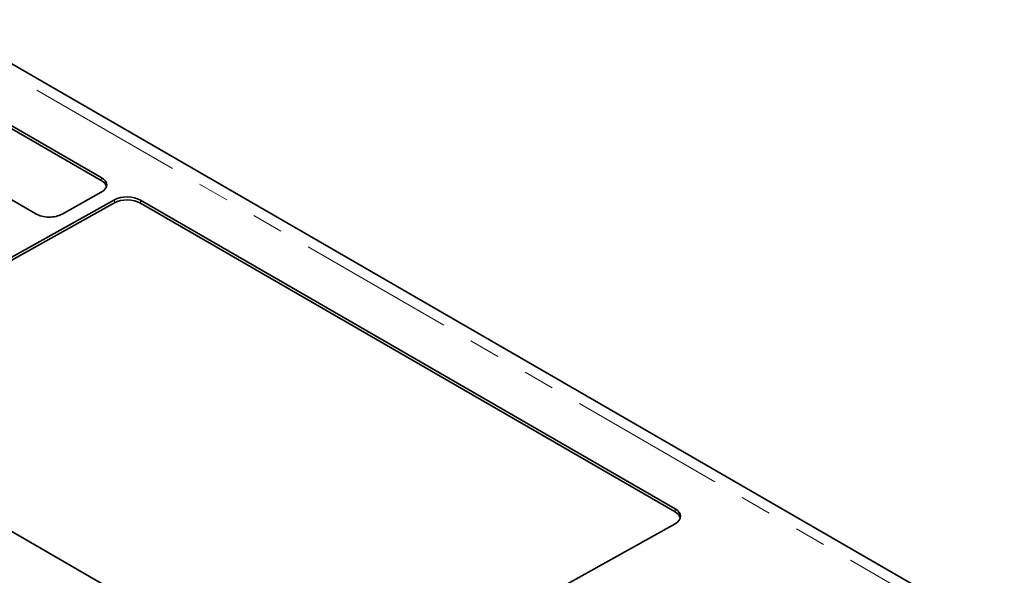
# Model space of a CAD drawing. Units: millimetres. Extents: x 28 to 406, y 69 to 280.
# Drawn here: x 365 to 405, y 257 to 280 of the extents above; entities that cross this region are included whole.
import ezdxf

# ---------------------------------------------------------------- set-up
doc = ezdxf.new("R2010")
doc.units = ezdxf.units.MM
doc.linetypes.add('PHANTOM', pattern=[12.7, 6.35, -1.27, 1.27, -1.27, 1.27, -1.27])

msp = doc.modelspace()

# ---------------------------------------------------------------- linework, layer by layer
at = {"color": 8, "linetype": 'PHANTOM', "lineweight": 18}
for p, q in [((403.97401, 254.91497), (360.63614, 279.9334)), ((368.0914, 273.48068), (368.0914, 273.60318)), ((368.62173, 272.57291), (368.62173, 272.69541)), ((369.68239, 272.68472), (369.68239, 272.56222)), ((391.35521, 260.05077), (391.35521, 260.17327))]:
    msp.add_line(p, q, dxfattribs=at)
at = {"color": 7, "linetype": 'Continuous', "lineweight": 35}
for p, q in [((404.70675, 254.97798), (361.36627, 279.99791)), ((368.0914, 273.48068), (358.36868, 279.09349)), ((358.81868, 278.9562), (368.0914, 273.60318)), ((365.43975, 272.12586), (356.12075, 277.50561)), ((355.1867, 265.21034), (368.62173, 272.69541)), ((368.0914, 273.00156), (366.50041, 272.11517)), ((369.68239, 272.68472), (391.35521, 260.17327)), ((368.62173, 272.57291), (355.1867, 265.08784)), ((391.35521, 260.05077), (369.68239, 272.56222)), ((376.85952, 252.09726), (355.1867, 264.60872)), ((391.35521, 259.57165), (377.92018, 252.08658))]:
    msp.add_line(p, q, dxfattribs=at)
for centre, start_param, end_param in [((367.56107, 273.30772), 5.50621306, 7.07700938), ((367.56107, 273.18522), 0.15290753, 0.79382408), ((369.15206, 272.38926), 0.79382408, 2.3646204), ((369.15206, 272.26676), 0.79382408, 2.3646204), ((365.97008, 272.42133), 3.93541673, 5.50621306), ((390.82488, 259.8778), 5.50621306, 7.07700938), ((390.82488, 259.7553), 0.15290753, 0.79382408)]:
    msp.add_ellipse(centre, major_axis=(0.74997, -0.01114), ratio=0.56712456, start_param=start_param, end_param=end_param, dxfattribs=at)

doc.saveas('drawing.dxf')
